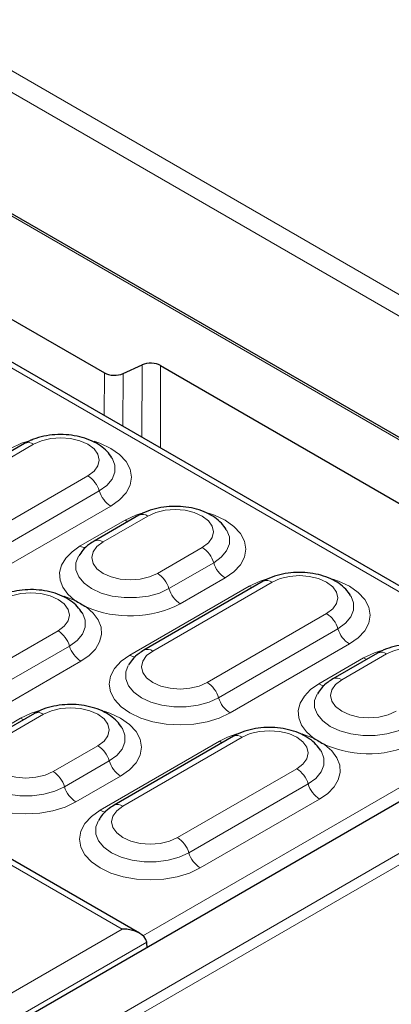
# Model space of a CAD drawing. Units: millimetres. Extents: x 0 to 420, y 0 to 297.
# Drawn here: x 329 to 337, y 143 to 163 of the extents above; entities that cross this region are included whole.
import ezdxf

# ---------------------------------------------------------------- set-up
doc = ezdxf.new("R2010")
doc.units = ezdxf.units.MM

msp = doc.modelspace()

# ---------------------------------------------------------------- linework, layer by layer
at = {"color": 7, "linetype": 'Continuous', "lineweight": 25}
for p, q in [((344.1224, 150.184), (289.2171, 181.8801)), ((331.4283, 144.3984), (279.2838, 174.5007)), ((340.0753, 149.5063), (315.7862, 163.528)), ((322.0828, 160.7613), (330.714, 155.7787)), ((331.0917, 155.7654), (331.4788, 155.94)), ((331.8565, 155.9266), (341.6442, 150.2763)), ((329.093, 154.3459), (326.6686, 152.9463)), ((331.4163, 152.888), (330.5072, 152.3632)), ((333.9417, 151.5468), (331.5174, 150.1472)), ((336.2651, 150.0889), (335.3559, 149.5641)), ((303.056, 127.6502), (341.6442, 149.9266)), ((329.295, 148.8643), (328.3859, 148.3395)), ((333.3356, 148.3978), (330.9113, 146.9982)), ((331.5825, 144.1182), (331.5772, 144.1916))]:
    msp.add_line(p, q, dxfattribs=at)
at = {"color": 8, "linetype": 'Continuous', "lineweight": 18}
for p, q in [((343.9796, 150.2181), (289.2171, 181.8318)), ((364.449, 140.9113), (295.0103, 180.9974)), ((296.4401, 180.6145), (364.0979, 141.5565)), ((331.0712, 144.4838), (279.2838, 174.38)), ((339.8967, 149.4886), (315.6076, 163.5104)), ((330.711, 154.9121), (330.714, 155.7787)), ((331.0917, 155.7654), (331.088, 154.6945)), ((331.4738, 154.4718), (331.4788, 155.94)), ((331.8565, 155.9266), (331.8509, 154.2541)), ((329.2715, 154.3282), (326.8472, 152.9287)), ((327.9545, 152.2894), (330.3789, 153.689)), ((328.186, 151.9808), (330.6103, 153.3804)), ((330.8418, 153.0718), (328.4174, 151.6722)), ((330.2229, 152.2628), (331.132, 152.7876)), ((331.5949, 152.8703), (330.6858, 152.3455)), ((331.7931, 151.7063), (332.7022, 152.2311)), ((332.0245, 151.3977), (332.9337, 151.9225)), ((333.1651, 151.6139), (332.256, 151.0891)), ((331.233, 150.0468), (333.6574, 151.4464)), ((334.1203, 151.5291), (331.6959, 150.1295)), ((332.8032, 149.4903), (335.2276, 150.8898)), ((333.0347, 149.1817), (335.4591, 150.5813)), ((327.3484, 149.1404), (329.7728, 150.54)), ((302.5511, 126.302), (343.9796, 150.2181)), ((327.5799, 148.8318), (330.0042, 150.2314)), ((335.6905, 150.2727), (333.2662, 148.8731)), ((344.1812, 150.1087), (302.5511, 126.0762)), ((335.0716, 149.4637), (335.9807, 149.9885)), ((336.4436, 150.0712), (335.5345, 149.5464)), ((330.2357, 149.9228), (327.8113, 148.5232)), ((331.4969, 144.349), (339.8967, 149.1981)), ((328.1015, 148.2391), (329.0107, 148.7639)), ((329.4736, 148.8466), (328.5644, 148.3218)), ((333.5142, 148.3801), (331.0898, 146.9805)), ((329.6718, 147.6825), (330.5809, 148.2074)), ((330.6269, 146.8978), (333.0513, 148.2974)), ((329.9032, 147.3739), (330.8124, 147.8988)), ((331.0438, 147.5902), (330.1347, 147.0653)), ((332.1972, 146.3413), (334.6215, 147.7408)), ((332.4286, 146.0327), (334.853, 147.4323)), ((335.0844, 147.1237), (332.6601, 145.7241)), ((314.013, 134.6363), (331.0712, 144.4838)), ((331.5743, 144.2176), (314.2646, 134.2249))]:
    msp.add_line(p, q, dxfattribs=at)
at = {"color": 8, "linetype": 'Continuous', "lineweight": 18, "flags": 128}
for points in [[(328.8086, 154.2455), (329.0265, 154.3487), (329.2594, 154.4216)], [(330.3789, 153.689), (330.5033, 153.7826), (330.5815, 153.8916), (330.6082, 154.0086), (330.5815, 154.1256), (330.5033, 154.2346), (330.3789, 154.3282), (330.2167, 154.4), (330.0279, 154.4452), (329.8252, 154.4606), (329.6226, 154.4452), (329.4337, 154.4), (329.2715, 154.3282)], [(330.5048, 154.39), (330.6239, 154.3487), (330.8418, 154.2455), (331.0206, 154.1197), (331.1534, 153.9762), (331.2352, 153.8206), (331.2629, 153.6586), (331.2352, 153.4967), (331.1534, 153.341), (331.0206, 153.1975), (330.8418, 153.0718)], [(330.6103, 153.3804), (330.7654, 153.4926), (330.8732, 153.6219), (330.9286, 153.7618), (330.9286, 153.9054), (330.879, 154.0356)], [(331.132, 152.7876), (331.3498, 152.8908), (331.5827, 152.9637)], [(332.7022, 152.2311), (332.8267, 152.3247), (332.9049, 152.4337), (332.9316, 152.5507), (332.9049, 152.6677), (332.8267, 152.7767), (332.7022, 152.8703), (332.5401, 152.9422), (332.3512, 152.9873), (332.1486, 153.0027), (331.9459, 152.9873), (331.7571, 152.9422), (331.5949, 152.8703)], [(331.132, 152.7876), (331.1685, 152.7696), (331.1953, 152.7604)], [(332.8281, 152.9321), (332.9473, 152.8908), (333.1651, 152.7876), (333.3439, 152.6619), (333.4768, 152.5184), (333.5586, 152.3627), (333.5862, 152.2008), (333.5586, 152.0389), (333.4768, 151.8832), (333.3439, 151.7397), (333.1651, 151.6139)], [(332.9337, 151.9225), (333.0887, 152.0347), (333.1966, 152.164), (333.2519, 152.304), (333.2519, 152.4475), (333.2023, 152.5777)], [(330.1152, 151.1587), (329.9714, 151.2849), (329.8696, 151.4241), (329.8132, 151.5716), (329.804, 151.7226), (329.8425, 151.872), (329.9272, 152.015), (330.0554, 152.1467), (330.2229, 152.2628)], [(330.6858, 152.3455), (330.5613, 152.2519), (330.4831, 152.1429), (330.4564, 152.0259), (330.4831, 151.9089), (330.5613, 151.7999), (330.6858, 151.7063), (330.8479, 151.6344), (331.0368, 151.5893), (331.2394, 151.5739), (331.4421, 151.5893), (331.6309, 151.6344), (331.7931, 151.7063)], [(330.1867, 152.0546), (330.1361, 151.9227), (330.1361, 151.7791), (330.1914, 151.6392), (330.2993, 151.5099), (330.4543, 151.3977), (330.6487, 151.3082), (330.8727, 151.2459), (331.1151, 151.214), (331.3637, 151.214), (331.6061, 151.2459), (331.8302, 151.3082), (332.0245, 151.3977)], [(333.6574, 151.4464), (333.8752, 151.5496), (334.1081, 151.6225)], [(335.2276, 150.8898), (335.352, 150.9835), (335.4303, 151.0925), (335.4569, 151.2095), (335.4303, 151.3265), (335.352, 151.4355), (335.2276, 151.5291), (335.0654, 151.6009), (334.8766, 151.6461), (334.6739, 151.6615), (334.4713, 151.6461), (334.2824, 151.6009), (334.1203, 151.5291)], [(335.3535, 151.5909), (335.4727, 151.5496), (335.6905, 151.4464), (335.8693, 151.3206), (336.0022, 151.1771), (336.084, 151.0214), (336.1116, 150.8595), (336.084, 150.6976), (336.0022, 150.5419), (335.8693, 150.3984), (335.6905, 150.2727)], [(333.6574, 151.4464), (333.6938, 151.4284), (333.7207, 151.4192)], [(329.7728, 150.54), (329.8972, 150.6336), (329.9754, 150.7426), (330.0021, 150.8596), (329.9754, 150.9766), (329.8972, 151.0856), (329.7728, 151.1792), (329.6106, 151.251), (329.4218, 151.2962), (329.2191, 151.3116), (329.0165, 151.2962), (328.8276, 151.251), (328.6655, 151.1792)], [(329.8858, 151.2449), (329.8965, 151.2417), (330.1152, 151.1587)], [(335.4591, 150.5813), (335.6141, 150.6935), (335.722, 150.8228), (335.7773, 150.9627), (335.7773, 151.1063), (335.7277, 151.2365)], [(330.3434, 151.0269), (330.4872, 150.9007), (330.589, 150.7615), (330.6454, 150.614), (330.6545, 150.463), (330.6161, 150.3135), (330.5314, 150.1706), (330.4031, 150.0389), (330.2357, 149.9228)], [(330.0042, 150.2314), (330.1593, 150.3436), (330.2671, 150.4729), (330.3225, 150.6128), (330.3225, 150.7564), (330.2729, 150.8866)], [(335.9807, 149.9885), (336.1986, 150.0917), (336.4315, 150.1646)], [(337.551, 149.432), (337.6754, 149.5256), (337.7536, 149.6346), (337.7803, 149.7516), (337.7536, 149.8686), (337.6754, 149.9776), (337.551, 150.0712), (337.3888, 150.1431), (337.2, 150.1882), (336.9973, 150.2036), (336.7946, 150.1882), (336.6058, 150.1431), (336.4436, 150.0712)], [(333.2662, 148.8731), (333.0483, 148.7699), (332.7997, 148.6932), (332.5301, 148.646), (332.2496, 148.63), (331.9691, 148.646), (331.6994, 148.6932), (331.4509, 148.7699), (331.233, 148.8731), (331.0542, 148.9989), (330.9214, 149.1424), (330.8395, 149.2981), (330.8119, 149.46), (330.8395, 149.6219), (330.9214, 149.7776), (331.0542, 149.9211), (331.233, 150.0468)], [(331.6959, 150.1295), (331.5715, 150.0359), (331.4933, 149.9269), (331.4666, 149.8099), (331.4933, 149.6929), (331.5715, 149.5839), (331.6959, 149.4903), (331.8581, 149.4185), (332.0469, 149.3733), (332.2496, 149.3579), (332.4522, 149.3733), (332.6411, 149.4185), (332.8032, 149.4903)], [(335.9807, 149.9885), (336.0172, 149.9705), (336.044, 149.9613)], [(331.1968, 149.8387), (331.1462, 149.7067), (331.1462, 149.5632), (331.2016, 149.4232), (331.3094, 149.2939), (331.4645, 149.1817), (331.6589, 149.0922), (331.8829, 149.0299), (332.1253, 148.998), (332.3739, 148.998), (332.6163, 149.0299), (332.8403, 149.0922), (333.0347, 149.1817)], [(334.9639, 148.3595), (334.8201, 148.4858), (334.7183, 148.6249), (334.6619, 148.7725), (334.6528, 148.9235), (334.6912, 149.0729), (334.7759, 149.2159), (334.9041, 149.3476), (335.0716, 149.4637)], [(335.5345, 149.5464), (335.4101, 149.4528), (335.3318, 149.3438), (335.3052, 149.2268), (335.3318, 149.1098), (335.4101, 149.0008), (335.5345, 148.9071), (335.6967, 148.8353), (335.8855, 148.7901), (336.0882, 148.7747), (336.2908, 148.7901), (336.4797, 148.8353), (336.6418, 148.9071)], [(335.0354, 149.2555), (334.9848, 149.1236), (334.9848, 148.98), (335.0401, 148.8401), (335.148, 148.7108), (335.303, 148.5986), (335.4974, 148.5091), (335.7214, 148.4468), (335.9638, 148.4148), (336.2125, 148.4148), (336.4549, 148.4468), (336.6789, 148.5091), (336.8733, 148.5986)], [(330.5809, 148.2074), (330.7053, 148.301), (330.7836, 148.41), (330.8102, 148.527), (330.7836, 148.644), (330.7053, 148.753), (330.5809, 148.8466), (330.4187, 148.9184), (330.2299, 148.9636), (330.0272, 148.979), (329.8246, 148.9636), (329.6357, 148.9184), (329.4736, 148.8466)], [(329.0107, 148.7639), (329.2285, 148.8671), (329.4614, 148.94)], [(329.0107, 148.7639), (329.0471, 148.7459), (329.0739, 148.7367)], [(330.7068, 148.9084), (330.826, 148.8671), (331.0438, 148.7639), (331.2226, 148.6381), (331.3555, 148.4946), (331.4373, 148.339), (331.4649, 148.177), (331.4373, 148.0151), (331.3555, 147.8594), (331.2226, 147.7159), (331.0438, 147.5902)], [(330.8124, 147.8988), (330.9674, 148.011), (331.0753, 148.1403), (331.1306, 148.2802), (331.1306, 148.4238), (331.081, 148.554)], [(334.6215, 147.7408), (334.746, 147.8345), (334.8242, 147.9435), (334.8509, 148.0605), (334.8242, 148.1775), (334.746, 148.2865), (334.6215, 148.3801), (334.4594, 148.4519), (334.2705, 148.4971), (334.0679, 148.5125), (333.8652, 148.4971), (333.6764, 148.4519), (333.5142, 148.3801)], [(334.7345, 148.4458), (334.7453, 148.4426), (334.9639, 148.3595)], [(330.1347, 147.0653), (329.9168, 146.9621), (329.6683, 146.8854), (329.3986, 146.8382), (329.1181, 146.8223), (328.8376, 146.8382), (328.5679, 146.8854), (328.3194, 146.9621), (328.1015, 147.0653), (327.9227, 147.1911), (327.7899, 147.3346), (327.7081, 147.4903), (327.6805, 147.6522), (327.7081, 147.8141), (327.7899, 147.9698), (327.9227, 148.1133), (328.1015, 148.2391)], [(328.5644, 148.3218), (328.44, 148.2282), (328.3618, 148.1191), (328.3351, 148.0022), (328.3618, 147.8852), (328.44, 147.7761), (328.5644, 147.6825), (328.7266, 147.6107), (328.9155, 147.5655), (329.1181, 147.5501), (329.3208, 147.5655), (329.5096, 147.6107), (329.6718, 147.6825)], [(333.0513, 148.2974), (333.0877, 148.2794), (333.1146, 148.2702)], [(335.1921, 148.2278), (335.3359, 148.1016), (335.4377, 147.9624), (335.4941, 147.8149), (335.5032, 147.6639), (335.4648, 147.5144), (335.3801, 147.3715), (335.2519, 147.2398), (335.0844, 147.1237)], [(328.0654, 148.0309), (328.0148, 147.8989), (328.0148, 147.7554), (328.0701, 147.6155), (328.178, 147.4862), (328.333, 147.3739), (328.5274, 147.2844), (328.7514, 147.2222), (328.9938, 147.1902), (329.2424, 147.1902), (329.4848, 147.2222), (329.7088, 147.2844), (329.9032, 147.3739)], [(334.853, 147.4323), (335.008, 147.5445), (335.1159, 147.6738), (335.1712, 147.8137), (335.1712, 147.9573), (335.1216, 148.0875)], [(331.0898, 146.9805), (330.9654, 146.8869), (330.8872, 146.7779), (330.8605, 146.6609), (330.8872, 146.5439), (330.9654, 146.4349), (331.0898, 146.3413), (331.252, 146.2695), (331.4408, 146.2243), (331.6435, 146.2089), (331.8461, 146.2243), (332.035, 146.2695), (332.1972, 146.3413)], [(332.6601, 145.7241), (332.4422, 145.6209), (332.1937, 145.5442), (331.924, 145.497), (331.6435, 145.481), (331.363, 145.497), (331.0933, 145.5442), (330.8448, 145.6209), (330.6269, 145.7241), (330.4481, 145.8499), (330.3153, 145.9934), (330.2335, 146.1491), (330.2058, 146.311), (330.2335, 146.4729), (330.3153, 146.6286), (330.4481, 146.7721), (330.6269, 146.8978)], [(330.5907, 146.6897), (330.5401, 146.5577), (330.5401, 146.4142), (330.5955, 146.2742), (330.7033, 146.1449), (330.8584, 146.0327), (331.0528, 145.9432), (331.2768, 145.8809), (331.5192, 145.849), (331.7678, 145.849), (332.0102, 145.8809), (332.2342, 145.9432), (332.4286, 146.0327)]]:
    msp.add_lwpolyline(points, dxfattribs=at)
at = {"color": 7, "linetype": 'Continuous', "lineweight": 25, "flags": 128}
for points in [[(330.879, 154.0356), (330.8732, 154.0453), (330.8709, 154.0491)], [(333.2023, 152.5777), (333.1966, 152.5874), (333.1943, 152.5912)], [(335.7277, 151.2365), (335.722, 151.2462), (335.7197, 151.25)], [(330.2729, 150.8866), (330.2671, 150.8963), (330.2648, 150.9001)], [(331.081, 148.554), (331.0753, 148.5637), (331.073, 148.5675)], [(335.1216, 148.0875), (335.1159, 148.0972), (335.1136, 148.101)]]:
    msp.add_lwpolyline(points, dxfattribs=at)
at = {"color": 8, "linetype": 'Continuous', "lineweight": 18}
for centre, radius, start, end in [((329.1672, 154.1846), 0.1776, 53.99697, 114.69258), ((330.0776, 153.2219), 0.5558, 16.568, 57.17492), ((331.1431, 153.5389), 0.5558, 196.568, 237.17492), ((331.4905, 152.7267), 0.1776, 53.9996, 114.6629), ((330.5814, 152.2018), 0.1776, 53.99899, 114.66977), ((330.3418, 152.4508), 0.2225, 237.68712, 268.8373), ((332.4009, 151.764), 0.5558, 16.568, 57.17492), ((333.4664, 152.081), 0.5558, 196.568, 237.17492), ((331.4918, 151.2392), 0.5558, 16.568, 57.17492), ((334.0159, 151.3854), 0.1776, 53.99697, 114.69258), ((332.5573, 151.5562), 0.5558, 196.568, 237.17492), ((331.2339, 153.0816), 2.2394, 246.56747, 297.15548), ((334.9263, 150.4228), 0.5558, 16.568, 57.17492), ((335.9918, 150.7398), 0.5558, 196.568, 237.17492), ((329.4715, 150.0729), 0.5558, 16.568, 57.17492), ((330.537, 150.3899), 0.5558, 196.568, 237.17492), ((331.5915, 149.9859), 0.1775, 53.9953, 114.7113), ((331.3519, 150.2348), 0.2225, 237.68712, 268.8373), ((336.3392, 149.9275), 0.1776, 53.9996, 114.6629), ((335.4301, 149.4028), 0.1775, 53.9953, 114.7113), ((332.5019, 149.0232), 0.5558, 16.568, 57.17492), ((335.1905, 149.6517), 0.2225, 237.68712, 268.8373), ((333.5675, 149.3402), 0.5558, 196.568, 237.17492), ((329.3692, 148.7029), 0.1776, 53.9996, 114.6629), ((333.9238, 146.729), 1.7947, 103.59163, 119.08821), ((333.4098, 148.2364), 0.1776, 53.99697, 114.69258), ((330.2796, 147.7403), 0.5558, 16.568, 57.17492), ((336.0827, 150.2825), 2.2394, 246.56747, 297.15548), ((331.3451, 148.0573), 0.5558, 196.568, 237.17492), ((329.3705, 147.2154), 0.5558, 16.568, 57.17492), ((334.3202, 147.2738), 0.5558, 16.568, 57.17492), ((330.436, 147.5324), 0.5558, 196.568, 237.17492), ((335.3857, 147.5908), 0.5558, 196.568, 237.17492), ((330.9855, 146.8369), 0.1775, 53.9953, 114.7113), ((330.7458, 147.0858), 0.2225, 237.68712, 268.8373), ((331.8958, 145.8742), 0.5558, 16.568, 57.17492), ((332.9614, 146.1912), 0.5558, 196.568, 237.17492)]:
    msp.add_arc(centre, radius, start, end, dxfattribs=at)
at = {"color": 7, "linetype": 'Continuous', "lineweight": 25}
for centre, major_axis, ratio, start_param, end_param in [((331.6546, 155.8098), (0.2857, 0), 0.5779102, 0.7858044, 2.2333501), ((330.9159, 155.8955), (0.2857, 0), 0.5779102, 3.9273971, 5.3749427), ((331.0712, 144.1921), (0.5051, 0), 0.5773815, 0.0872665, 1.5707963), ((331.3247, 144.0458), (0.1526, 0.3237), 0.625261, 5.4457535, 5.5330199)]:
    msp.add_ellipse(centre, major_axis=major_axis, ratio=ratio, start_param=start_param, end_param=end_param, dxfattribs=at)
for points, knots in [([(330.8658, 154.0565), (330.8352, 154.0999), (330.771, 154.191), (330.6337, 154.3038), (330.4649, 154.4002), (330.2665, 154.4722), (330.0483, 154.5166), (329.8208, 154.5311), (329.5927, 154.5155), (329.372, 154.4689), (329.2063, 154.4077), (329.1186, 154.3599), (329.093, 154.3459)], [0, 0, 0, 0, 0.0894836, 0.1874411, 0.2917118, 0.4005765, 0.5104282, 0.6199877, 0.7297424, 0.840533, 0.9533964, 1, 1, 1, 1]), ([(333.1891, 152.5986), (333.1585, 152.6421), (333.0944, 152.7331), (332.9571, 152.8459), (332.7882, 152.9423), (332.5898, 153.0144), (332.3717, 153.0588), (332.1442, 153.0733), (331.9161, 153.0576), (331.6953, 153.011), (331.5296, 152.9498), (331.442, 152.902), (331.4163, 152.888)], [0, 0, 0, 0, 0.0894836, 0.1874411, 0.2917118, 0.4005765, 0.5104282, 0.6199877, 0.7297424, 0.840533, 0.9533964, 1, 1, 1, 1]), ([(330.5072, 152.3632), (330.4735, 152.3421), (330.3869, 152.2879), (330.2765, 152.1903), (330.2196, 152.1014), (330.195, 152.063)], [0, 0, 0, 0, 0.2657164, 0.6826097, 1, 1, 1, 1]), ([(335.7145, 151.2574), (335.6839, 151.3008), (335.6198, 151.3919), (335.4825, 151.5047), (335.3136, 151.6011), (335.1152, 151.6731), (334.8971, 151.7175), (334.6695, 151.732), (334.4414, 151.7164), (334.2207, 151.6698), (334.055, 151.6086), (333.9673, 151.5608), (333.9417, 151.5468)], [0, 0, 0, 0, 0.0894836, 0.18744109, 0.29171183, 0.40057651, 0.51042825, 0.61998768, 0.72974236, 0.84053305, 0.95339636, 1, 1, 1, 1]), ([(330.2597, 150.9075), (330.2291, 150.9509), (330.1649, 151.042), (330.0276, 151.1548), (329.8588, 151.2512), (329.6604, 151.3232), (329.4423, 151.3676), (329.2147, 151.3821), (328.9866, 151.3665), (328.7659, 151.3199), (328.6002, 151.2587), (328.5125, 151.2109), (328.4869, 151.1969)], [0, 0, 0, 0, 0.0894836, 0.1874411, 0.2917118, 0.4005765, 0.5104282, 0.6199877, 0.7297424, 0.840533, 0.9533964, 1, 1, 1, 1]), ([(330.1152, 151.1587), (330.1159, 151.1582), (330.1539, 151.1363), (330.2293, 151.093), (330.3046, 151.0493), (330.3427, 151.0273), (330.3434, 151.0269)], [0, 0, 0, 0, 0.0093724, 0.5, 0.9906276, 1, 1, 1, 1]), ([(338.0379, 149.7995), (338.0072, 149.843), (337.9431, 149.934), (337.8058, 150.0468), (337.637, 150.1432), (337.4386, 150.2153), (337.2204, 150.2596), (336.9929, 150.2742), (336.7648, 150.2585), (336.5441, 150.2119), (336.3784, 150.1507), (336.2907, 150.1029), (336.2651, 150.0889)], [0, 0, 0, 0, 0.0894836, 0.1874411, 0.2917118, 0.4005765, 0.5104282, 0.6199877, 0.7297424, 0.840533, 0.9533964, 1, 1, 1, 1]), ([(331.5174, 150.1472), (331.4836, 150.1261), (331.397, 150.0719), (331.2866, 149.9743), (331.2298, 149.8854), (331.2052, 149.847)], [0, 0, 0, 0, 0.2657164, 0.6826097, 1, 1, 1, 1]), ([(335.3559, 149.5641), (335.3222, 149.543), (335.2356, 149.4887), (335.1252, 149.3912), (335.0684, 149.3023), (335.0438, 149.2638)], [0, 0, 0, 0, 0.2657164, 0.6826097, 1, 1, 1, 1]), ([(331.0678, 148.5749), (331.0372, 148.6183), (330.9731, 148.7094), (330.8358, 148.8222), (330.6669, 148.9186), (330.4685, 148.9906), (330.2504, 149.035), (330.0228, 149.0495), (329.7947, 149.0339), (329.574, 148.9873), (329.4083, 148.9261), (329.3206, 148.8783), (329.295, 148.8643)], [0, 0, 0, 0, 0.0894836, 0.1874411, 0.2917118, 0.4005765, 0.5104282, 0.6199877, 0.7297424, 0.840533, 0.9533964, 1, 1, 1, 1]), ([(335.1084, 148.1083), (335.0778, 148.1518), (335.0137, 148.2429), (334.8764, 148.3557), (334.7075, 148.4521), (334.5091, 148.5241), (334.291, 148.5685), (334.0634, 148.583), (333.8354, 148.5673), (333.6146, 148.5207), (333.4489, 148.4596), (333.3613, 148.4117), (333.3356, 148.3978)], [0, 0, 0, 0, 0.0894836, 0.1874411, 0.2917118, 0.4005765, 0.5104282, 0.6199877, 0.7297424, 0.840533, 0.9533964, 1, 1, 1, 1]), ([(334.9639, 148.3595), (334.9646, 148.3591), (335.0027, 148.3372), (335.078, 148.2939), (335.1534, 148.2502), (335.1914, 148.2282), (335.1921, 148.2278)], [0, 0, 0, 0, 0.0093724, 0.5, 0.9906276, 1, 1, 1, 1]), ([(330.9113, 146.9982), (330.8775, 146.9771), (330.7909, 146.9229), (330.6806, 146.8253), (330.6237, 146.7364), (330.5991, 146.698)], [0, 0, 0, 0, 0.2657164, 0.6826097, 1, 1, 1, 1])]:
    msp.add_open_spline(points, degree=3, knots=knots, dxfattribs=at)

doc.saveas('drawing.dxf')
